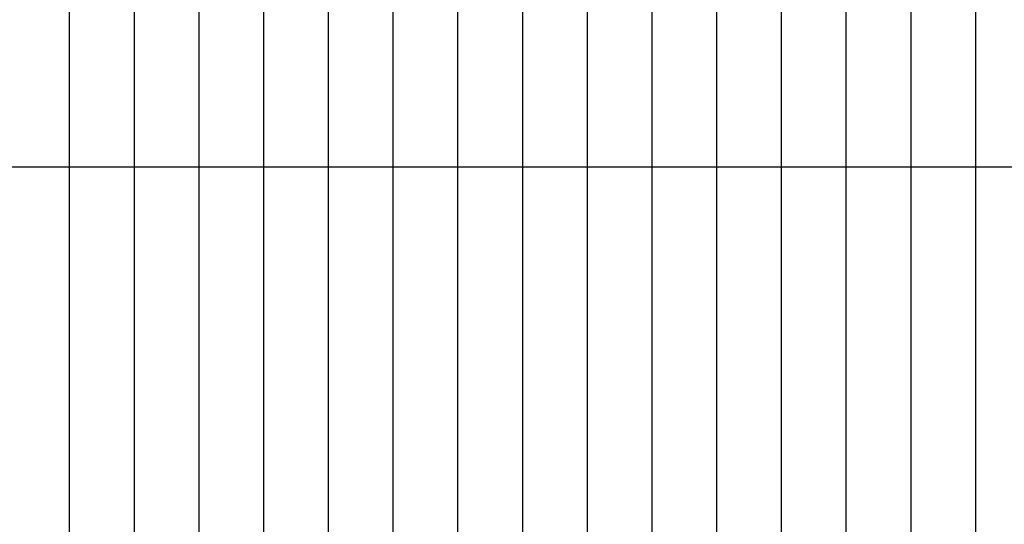
# Model space of a CAD drawing. Units: metres. Extents: x 304690 to 587292, y 8661291 to 8764531.
# Drawn here: x 456885 to 458407, y 8729578 to 8730358 of the extents above; entities that cross this region are included whole.
import ezdxf

# ---------------------------------------------------------------- set-up
doc = ezdxf.new("R2010")
doc.units = ezdxf.units.M
doc.header["$LTSCALE"] = 15
doc.layers.add('05_VIEW', color=7, linetype='Continuous')

msp = doc.modelspace()

# ---------------------------------------------------------------- linework, layer by layer
at = {"layer": '05_VIEW', "color": 8, "linetype": 'Continuous', "lineweight": -3}
for p, q in [((456962.6, 8719130.5), (456962.6, 8764530.5)), ((457062.6, 8719130.5), (457062.6, 8764530.5)), ((457162.6, 8719130.5), (457162.6, 8764530.5)), ((457262.6, 8719130.5), (457262.6, 8764530.5)), ((457362.6, 8719130.5), (457362.6, 8764530.5)), ((457462.6, 8719130.5), (457462.6, 8764530.5)), ((457562.6, 8719130.5), (457562.6, 8764530.5)), ((457662.6, 8719130.5), (457662.6, 8764530.5)), ((457762.6, 8719130.5), (457762.6, 8764530.5)), ((457862.6, 8719130.5), (457862.6, 8764530.5)), ((457962.6, 8719130.5), (457962.6, 8764530.5)), ((458062.6, 8719130.5), (458062.6, 8764530.5)), ((458162.6, 8719130.5), (458162.6, 8764530.5)), ((458262.6, 8719130.5), (458262.6, 8764530.5)), ((458362.6, 8719130.5), (458362.6, 8764530.5)), ((451562.6, 8730130.5), (587267.2, 8730130.5))]:
    msp.add_line(p, q, dxfattribs=at)

doc.saveas('drawing.dxf')
